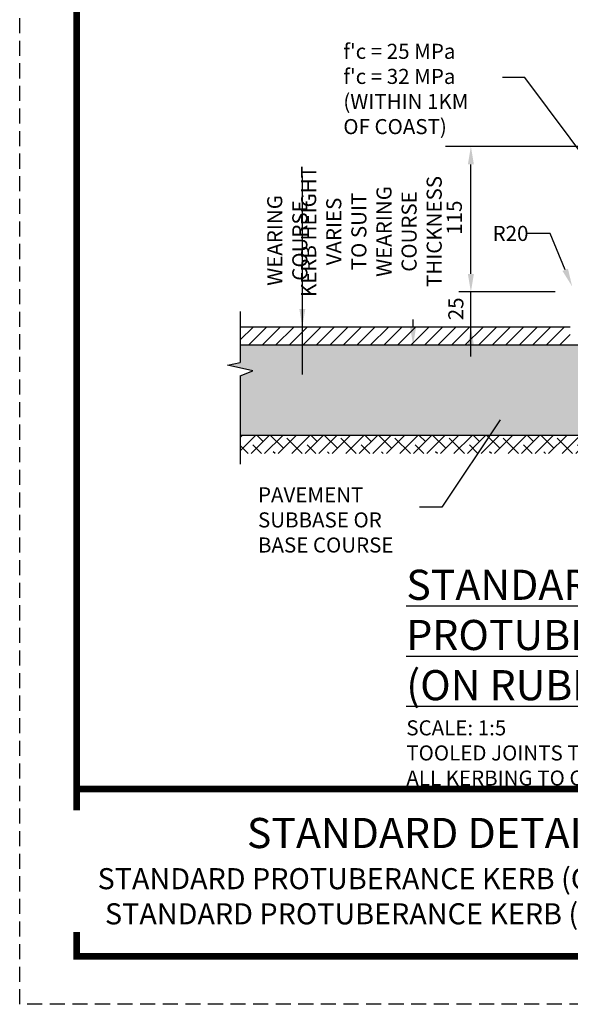
# Paper-space layout 'SK1004' of a CAD drawing. Units: inches. Extents: x 0 to 210, y 0 to 297.
# Drawn here: x 0 to 91, y 0 to 163 of the extents above; entities that cross this region are included whole.
import ezdxf
from ezdxf import colors
from ezdxf.entities.mleader import LeaderData, LeaderLine
from ezdxf.math import Vec2, Vec3

# ---------------------------------------------------------------- set-up
doc = ezdxf.new("R2010")
doc.units = ezdxf.units.IN
doc.header["$LTSCALE"] = 5
doc.header["$MEASUREMENT"] = 0
doc.linetypes.add('DASHED', pattern=[0.75, 0.5, -0.25])
doc.layers.get('Defpoints').update_dxf_attribs({"color": 8})
doc.layers.add('DETAIL', color=7, linetype='Continuous')
doc.layers.add('TITLE', color=7, linetype='Continuous')
doc.styles.add('PAE TEXT', font='isocp.shx', dxfattribs={"width": 0.8})
doc.dimstyles.new('Layout Dimension', dxfattribs={"dimtxt": 2.5, "dimasz": 3, "dimexe": 1.5, "dimexo": 3, "dimgap": 1.5, "dimtad": 1, "dimdec": 0, "dimdsep": 46, "dimtxsty": 'PAE TEXT', "dimcen": 2.5, "dimdle": 1, "dimclrd": 7, "dimclre": 7, "dimclrt": 7, "dimadec": 0, "dimazin": 0, "dimtfac": 1, "dimtdec": 0, "dimtmove": 0, "dimatfit": 2, "dimfxl": 1, "dimtvp": 1, "dimtfill": 1, "dimtolj": 1, "dimtzin": 0, "dimlwd": -1, "dimlwe": -1, "dimarcsym": 0})

# ---------------------------------------------------------------- blocks, each defined once
blk = doc.blocks.new('*D8')
at = {"layer": 'Defpoints', "color": 0, "transparency": 16777216}
for p in [(74.9, 142.46), (108.2, 142.46), (88.9, 118.28)]:
    blk.add_point(p, dxfattribs=at)
at = {"layer": 'DETAIL', "color": 7, "transparency": 16777216}
for p, q in [((105.2, 142.46), (73.4, 142.46)), ((74.9, 121.28), (74.9, 139.46)), ((85.9, 118.28), (73.4, 118.28))]:
    blk.add_line(p, q, dxfattribs=at)
for points in [[(74.4, 139.46), (75.4, 139.46), (74.9, 142.46)], [(74.4, 121.28), (75.4, 121.28), (74.9, 118.28)]]:
    blk.add_solid(points, dxfattribs=at)
at = {"layer": 'DETAIL', "color": 7, "transparency": 16777216, "insert": (72.15, 130.62), "char_height": 2.5, "attachment_point": 5, "rotation": 90, "style": 'PAE TEXT', "bg_fill": 3, "box_fill_scale": 1.25, "bg_fill_color": 256, "bg_fill_true_color": 13158600, "bg_fill_transparency": 0}
blk.add_mtext('\\A1;115', dxfattribs=at)
blk = doc.blocks.new('*D12')
at = {"layer": 'Defpoints', "color": 0, "transparency": 16777216}
for p in [(79.91, 142.46), (70.19, 109.46)]:
    blk.add_point(p, dxfattribs=at)
at = {"layer": 'DETAIL', "color": 7, "transparency": 16777216}
for p, q in [((76.91, 142.46), (63.81, 142.46)), ((65.31, 112.46), (65.31, 139.46)), ((67.19, 109.46), (63.81, 109.46))]:
    blk.add_line(p, q, dxfattribs=at)
for points in [[(64.81, 139.46), (65.81, 139.46), (65.31, 142.46)], [(64.81, 112.46), (65.81, 112.46), (65.31, 109.46)]]:
    blk.add_solid(points, dxfattribs=at)
at = {"layer": 'DETAIL', "color": 7, "transparency": 16777216, "insert": (58.39, 128.32), "char_height": 2.5, "attachment_point": 5, "rotation": 90, "style": 'PAE TEXT', "bg_fill": 3, "box_fill_scale": 1.25, "bg_fill_color": 256, "bg_fill_true_color": 13158600, "bg_fill_transparency": 0}
blk.add_mtext('\\A1;KERB HEIGHT VARIES \\PTO SUIT WEARING \\PCOURSE THICKNESS', dxfattribs=at)
at = {"layer": 'Defpoints', "color": 0, "transparency": 16777216}
blk.add_point((65.31, 142.46), dxfattribs=at)

psp = doc.layouts.new('SK1004')

# ---------------------------------------------------------------- hatches: boundary and pattern name
at = {"layer": 'DETAIL'}
h = psp.add_hatch(dxfattribs=at)
h.set_pattern_fill('HONEY', color=9, scale=0.3, style=0)
h.set_pattern_definition([(0, (47.33585, 103.3555), (1.42875, 0.824889), [0.9525, -1.905]), (120, (47.33585, 103.3555), (-1.42875, 0.824889), [0.9525, -1.905]), (60, (47.33585, 103.3555), (3e-09, 1.6497784), [-1.905, 0.9525])])
h.paths.add_polyline_path([(36.6, 109.46), (36.6, 106.55), (34.47, 106.12), (38.72, 105.16), (36.6, 104.36), (36.6, 94.46), (164.5, 94.46), (164.5, 109.46)])
h = psp.add_hatch(dxfattribs=at)
h.set_pattern_fill('ANSI38', color=253, scale=0.5, angle=360, style=0)
h.set_pattern_definition([(45, (13.4644, -86.1635), (-1.122532, 1.122532), []), (135, (13.4644, -86.1635), (-3.367596, 1.122532), [3.96875, -2.38125])])
h.paths.add_polyline_path([(36.6, 94.45), (36.6, 91.45), (164.5, 91.45), (164.5, 94.45)])

# ---------------------------------------------------------------- linework, layer by layer
at = {"layer": 'Defpoints', "color": 252, "linetype": 'DASHED'}
psp.add_lwpolyline([(210, 297), (210, 0), (0, 0), (0, 297)], close=True, dxfattribs=at)
at = {"layer": 'DETAIL', "color": 8}
for p, q in [((36.6, 115.03), (36.6, 106.55)), ((34.47, 106.12), (36.6, 106.55)), ((38.72, 105.16), (34.47, 106.12)), ((36.6, 104.36), (38.72, 105.16)), ((36.6, 104.36), (36.6, 89.67))]:
    psp.add_line(p, q, dxfattribs=at)
at = {"layer": 'DETAIL', "lineweight": 25}
for p, q in [((164.5, 109.46), (36.6, 109.46)), ((164.5, 94.46), (36.6, 94.46))]:
    psp.add_line(p, q, dxfattribs=at)
at = {"layer": 'DETAIL', "color": 9}
psp.add_lwpolyline([(164.5, 109.46), (36.6, 109.46)], dxfattribs=at)
at = {"layer": 'TITLE', "color": 7, "const_width": 1.1}
psp.add_lwpolyline([(9.45, 289.05), (200.55, 289.05), (200.55, 7.95), (9.45, 7.95)], close=True, dxfattribs=at)
psp.add_lwpolyline([(9.45, 35.73), (200.55, 35.73)], dxfattribs=at)

# ---------------------------------------------------------------- texts
at = {"layer": 'DETAIL', "insert": (64.18, 72.16), "char_height": 5, "width": 80.3946, "attachment_point": 1, "style": 'PAE TEXT'}
psp.add_mtext('{\\L\\C5;STANDARD PROTUBERANCE KERB \\P(ON RUBBLE)\\P\\H0.5x;\\l\\C256;SCALE: 1:5\\PTOOLED JOINTS TO BE PROVIDED @ 3000 c/c\\PALL KERBING TO COMPLY WITH AS 2876:2000}', dxfattribs=at)

# ---------------------------------------------------------------- leaders
at = {"layer": 'DETAIL'}
ml = psp.add_multileader_mtext('Standard', dxfattribs=at)
ml.set_content('\\pxt15;PAVEMENT SUBBASE OR BASE COURSE ', color=7, style='PAE TEXT')
ml.set_leader_properties(color=7)
ml.build(insert=Vec2(0, 0))
ml.multileader.update_dxf_attribs({"text_left_attachment_type": 2, "text_right_attachment_type": 2, "dogleg_length": 3.75, "arrow_head_size": 3})
ctx = ml.context
ctx.base_point, ctx.char_height, ctx.arrow_head_size, ctx.plane_origin = Vec3(37.56, 82.52), 2.5, 3, Vec3(67.53, 71.88)
ctx.left_attachment, ctx.right_attachment = 2, 2
notes = []
notes.append((ctx, [(1, (1, 1, 0), (70.1, 82.52), (-1, 0), 3.75, [(0, [(81.44, 99.53)], 0, [])])]))
ctx.mtext.insert, ctx.mtext.width, ctx.mtext.flow_direction = Vec3(39.56, 85.85), 24.7898, 5
for ctx, leaders in notes:
    for number, flags, end, landing, length, lines in leaders:
        leader = LeaderData()
        leader.index, (leader.has_last_leader_line, leader.has_dogleg_vector, leader.attachment_direction) = number, flags
        leader.last_leader_point, leader.dogleg_vector, leader.dogleg_length = Vec3(end), Vec3(landing), length
        for number, points, colour, breaks in lines:
            line = LeaderLine()
            line.index, line.vertices, line.color, line.breaks = number, Vec3.list(points), colors.encode_raw_color(colour), breaks
            leader.lines.append(line)
        ctx.leaders.append(leader)

# ---------------------------------------------------------------- next in the draw order: texts
at = {"layer": 'TITLE', "insert": (67.35, 22.11), "char_height": 2.5, "width": 115.7984, "attachment_point": 5, "style": 'PAE TEXT', "bg_fill": 2}
psp.add_mtext('{\\H2x;\\C5;STANDARD DETAIL\\P\\H0.7x;\\C3;STANDARD PROTUBERANCE KERB (ON ASPHALT)\\PSTANDARD PROTUBERANCE KERB (ON RUBBLE)}', dxfattribs=at)

# ---------------------------------------------------------------- next in the draw order: dimensions: what is measured, and where the dimension line sits
at = {"layer": 'DETAIL'}
dim = psp.add_linear_dim(base=(74.9, 142.46), p1=(88.9, 118.28), p2=(108.2, 142.46), angle=90, text='115', dimstyle='Layout Dimension', dxfattribs=at)
dim.commit()
dim.dimension.update_dxf_attribs({"geometry": '*D8', "text_midpoint": (74.9, 130.62), "dimtype": 160})

# ---------------------------------------------------------------- next in the draw order: leaders
ml = psp.add_multileader_mtext('Standard', dxfattribs=at)
ml.set_content("\\pxi-1,l1;f'c = 25 MPa\\P\\pi0,l0;f'c = 32 MPa (WITHIN 1KM OF COAST)", color=7, style='PAE TEXT')
ml.set_leader_properties(color=7)
ml.build(insert=Vec2(0, 0))
ml.multileader.update_dxf_attribs({"text_left_attachment_type": 2, "text_right_attachment_type": 2, "dogleg_length": 3.75, "arrow_head_size": 3})
ctx = ml.context
ctx.base_point, ctx.char_height, ctx.arrow_head_size, ctx.plane_origin = Vec3(51.72, 153.88), 2.5, 3, Vec3(115.61, 140)
ctx.left_attachment, ctx.right_attachment = 2, 2
notes = []
notes.append((ctx, [(1, (1, 1, 0), (83.87, 153.88), (-1, 0), 3.75, [(0, [(101.6, 130.11)], 0, [])])]))
ctx.mtext.insert, ctx.mtext.width, ctx.mtext.flow_direction = Vec3(53.72, 159.49), 24.404, 5
ml = psp.add_multileader_mtext('Standard', dxfattribs=at)
ml.set_content('R20', color=7, style='PAE TEXT')
ml.set_leader_properties(color=7)
ml.build(insert=Vec2(0, 0))
ml.multileader.update_dxf_attribs({"text_left_attachment_type": 2, "text_right_attachment_type": 2, "dogleg_length": 3.75, "arrow_head_size": 3})
ctx = ml.context
ctx.base_point, ctx.char_height, ctx.arrow_head_size, ctx.plane_origin = Vec3(76.5, 128), 2.5, 3, Vec3(123.72, 116.71)
ctx.left_attachment, ctx.right_attachment = 2, 2
notes.append((ctx, [(1, (1, 1, 0), (88.05, 128), (-1, 0), 3.75, [(0, [(91.71, 119.19)], 0, [])])]))
ctx.mtext.insert, ctx.mtext.flow_direction = Vec3(78.5, 129.25), 5
for ctx, leaders in notes:
    for number, flags, end, landing, length, lines in leaders:
        leader = LeaderData()
        leader.index, (leader.has_last_leader_line, leader.has_dogleg_vector, leader.attachment_direction) = number, flags
        leader.last_leader_point, leader.dogleg_vector, leader.dogleg_length = Vec3(end), Vec3(landing), length
        for number, points, colour, breaks in lines:
            line = LeaderLine()
            line.index, line.vertices, line.color, line.breaks = number, Vec3.list(points), colors.encode_raw_color(colour), breaks
            leader.lines.append(line)
        ctx.leaders.append(leader)

# ---------------------------------------------------------------- next in the draw order: dimensions: what is measured, and where the dimension line sits
dim = psp.add_linear_dim(base=(65.31, 142.46), p1=(70.19, 109.46), p2=(79.91, 142.46), angle=90, text='KERB HEIGHT VARIES \\PTO SUIT WEARING \\PCOURSE THICKNESS', dimstyle='Layout Dimension', dxfattribs=at)
dim.commit()
dim.dimension.update_dxf_attribs({"geometry": '*D12', "text_midpoint": (65.31, 128.32), "dimtype": 160})

# ---------------------------------------------------------------- next in the draw order: hatches: boundary and pattern name
h = psp.add_hatch(dxfattribs=at)
h.set_pattern_fill('ANSI31', color=253, scale=0.5)
h.set_pattern_definition([(45, (24.564, -5), (-1.122532, 1.122532), [])])
h.paths.add_polyline_path([(36.6, 112.46), (36.6, 109.46), (91.4, 109.46), (91.4, 112.46)])

# ---------------------------------------------------------------- next in the draw order: linework, layer by layer
for p, q in [((46.92, 104.59), (46.92, 137.55)), ((88.9, 118.28), (72.9, 118.28)), ((74.9, 107.59), (74.9, 118.28))]:
    psp.add_line(p, q, dxfattribs=at)
at = {"layer": 'DETAIL', "color": 3, "lineweight": 25}
psp.add_line((91.4, 112.46), (36.6, 112.46), dxfattribs=at)
at = {"layer": 'DETAIL', "color": 7}
for points in [[(46.42, 115.46), (47.42, 115.46), (46.92, 112.46)], [(74.4, 109.46), (75.4, 109.46), (74.9, 112.46)], [(46.42, 106.46), (47.42, 106.46), (46.92, 109.46)]]:
    psp.add_solid(points, dxfattribs=at)

# ---------------------------------------------------------------- next in the draw order: texts
at = {"layer": 'DETAIL', "char_height": 2.5, "attachment_point": 5, "rotation": 90, "style": 'PAE TEXT'}
for s, insert in [('\\A1;WEARING COURSE', (44.42, 126.83)), ('\\A1;25', (72.4, 115.48))]:
    psp.add_mtext(s, dxfattribs=dict(at, insert=insert))

doc.saveas('drawing.dxf')
